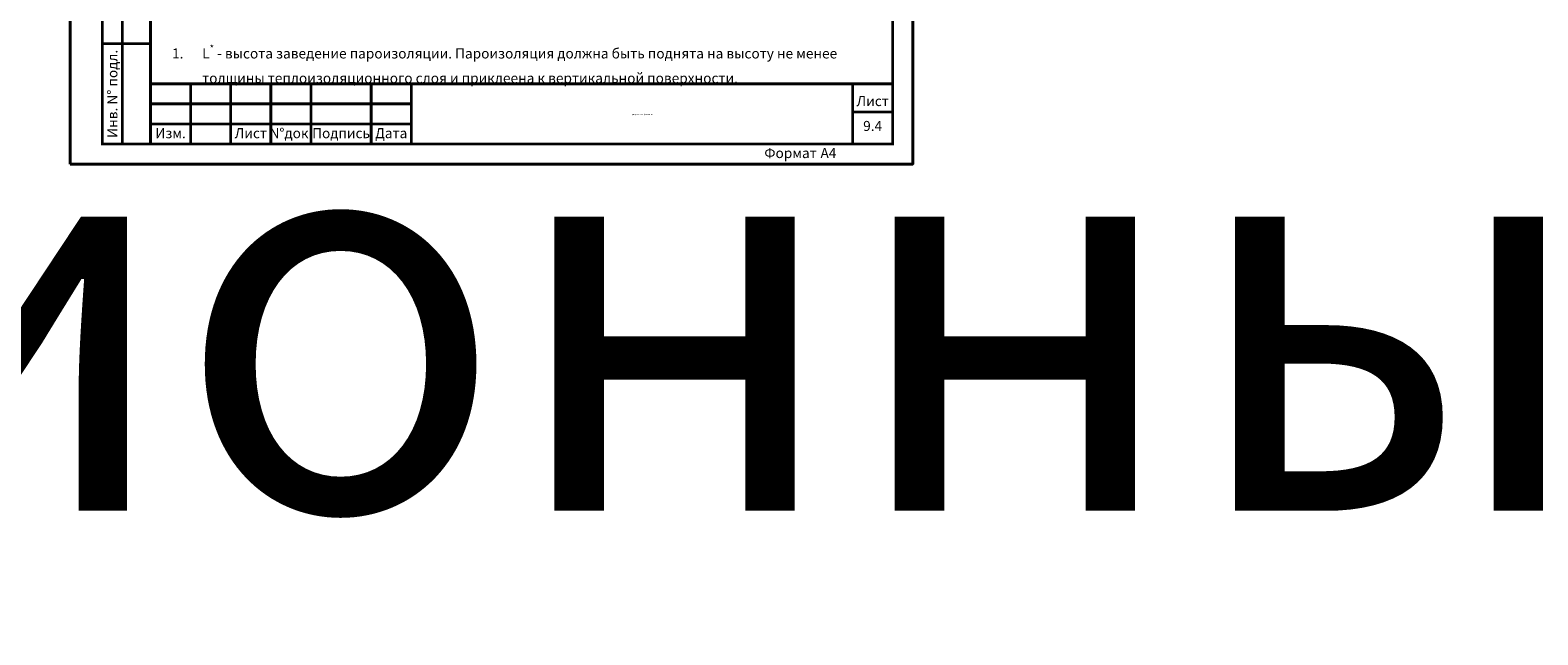
# Model space of a CAD drawing. Units: millimetres. Extents: x -1801 to 37500, y -47570 to 2974.
# Drawn here: x 13300 to 17058, y -29702 to -28196 of the extents above; entities that cross this region are included whole.
import ezdxf
from ezdxf.enums import TextEntityAlignment as Align

# ---------------------------------------------------------------- set-up
doc = ezdxf.new("R2018")
doc.units = ezdxf.units.MM
doc.layers.get('0').update_dxf_attribs({"lineweight": 30})
doc.layers.add('TN-АННОТАЦИИ', color=7, linetype='Continuous', lineweight=20, true_color=0x000000)
doc.layers.add('TN-ТАБЛИЦЫ', color=7, linetype='Continuous', lineweight=40, true_color=0x000000)
doc.styles.get("Standard").update_dxf_attribs({"font": 'txt.shx'})
doc.styles.add('TN-Текст', font='isocpeur.ttf')
doc.styles.add('TN-Текст-Аннотативный', font='isocpeur.ttf')

# ---------------------------------------------------------------- blocks, each defined once
blk = doc.blocks.new('*U93')
blk.add_lwpolyline([(0, 0), (210, 0), (210, 297), (0, 297)], close=True)
at = {"const_width": 0.7}
for points in [[(20, 5), (205, 5), (205, 292), (20, 292)], [(8, 5), (20, 5), (20, 90), (8, 90)], [(20, 20), (20, 5), (205, 5), (205, 20)]]:
    blk.add_lwpolyline(points, close=True, dxfattribs=at)
for points in [[(13, 5), (13, 90)], [(20, 65), (8, 65)], [(20, 30), (8, 30)], [(30, 20), (30, 5)], [(40, 20), (40, 5)], [(50, 20), (50, 5)], [(60, 20), (60, 5)], [(75, 20), (75, 5)], [(85, 20), (85, 5)], [(195, 20), (195, 5)], [(195, 13), (205, 13)], [(85, 10), (20, 10)]]:
    blk.add_lwpolyline(points, dxfattribs=at)
blk.add_lwpolyline([(85, 15), (20, 15)])
at = {"color": 0, "style": 'TN-Текст'}
for s, p in [('Подп. и дата', (10.5, 47.5)), ('Инв. N%%D подл.', (10.5, 17.5))]:
    blk.add_text(s, height=2.5, rotation=90, dxfattribs=at).set_placement(p, align=Align.MIDDLE_CENTER)
for s, p in [('Лист', (200, 13.67)), ('Изм.', (25, 5.67)), ('Лист', (45, 5.67)), ('N%%Dдок.', (55, 5.67)), ('Подпись', (67.5, 5.67)), ('Дата', (80, 5.67))]:
    blk.add_text(s, height=2.5, dxfattribs=at).set_placement(p, align=Align.BOTTOM_CENTER)
blk.add_text('Формат', height=2.5, dxfattribs=at).set_placement((173, 1.5))
at = {"color": 0, "lineweight": 30, "flags": 104}
blk.add_attdef('ФОРМА6', text='', height=3.5, dxfattribs=at).set_placement((140, 12.5), align=Align.MIDDLE_CENTER)
at = {"color": 0, "style": 'TN-Текст', "flags": 8}
blk.add_attdef('ЛИСТ__', text='', height=2.5, dxfattribs=at).set_placement((200, 9.5), align=Align.MIDDLE_CENTER)
blk.add_attdef('ФОРМАТ', (187, 1.5), '', height=2.5, dxfattribs=at)
blk = doc.blocks.new('*U135')
at = {"color": 0, "lineweight": 30, "flags": 104}
blk.add_attdef('ФОРМА6', text='', height=3.5, dxfattribs=at).set_placement((350, 12.5), align=Align.MIDDLE_CENTER)
at = {"color": 0, "style": 'TN-Текст', "flags": 8}
blk.add_attdef('ЛИСТ__', text='', height=2.5, dxfattribs=at).set_placement((410, 9.5), align=Align.MIDDLE_CENTER)
blk.add_attdef('ФОРМАТ', (397, 1.5), '', height=2.5, dxfattribs=at)

msp = doc.modelspace()

# ---------------------------------------------------------------- block references
at = {"layer": 'TN-ТАБЛИЦЫ', "color": 7}
ref = msp.add_blockref('*U135', (2299.6, -28530), dxfattribs=dict(at, xscale=10, yscale=10, zscale=10))
lines = msp.add_mtext('Деформационный шов. Вариант 1', dxfattribs={"layer": '0', "color": 0, "insert": (5799.6, -28405), "char_height": 988.588, "attachment_point": 1})
ref.add_attrib('ФОРМА6', '', (5799.6, -28405), dxfattribs={"flags": 104}).embed_mtext(lines)
ref = msp.add_blockref('*U93', (13400, -28530), dxfattribs=dict(at, xscale=10, yscale=10, zscale=10))
ref.add_attrib('ФОРМАТ', 'А4', (15270, -28515), dxfattribs={"layer": '0', "color": 0, "height": 25, "style": 'TN-Текст'})
lines = msp.add_mtext('Деформационный разделитель', dxfattribs={"layer": '0', "color": 0, "insert": (14800, -28405), "char_height": 2.5, "attachment_point": 1})
ref.add_attrib('ФОРМА6', '', (14800, -28405), dxfattribs={"flags": 104}).embed_mtext(lines)
ref.add_attrib('ЛИСТ__', '9.4', dxfattribs={"layer": '0', "color": 0, "height": 25, "style": 'TN-Текст'}).set_placement((15400, -28435), align=Align.MIDDLE_CENTER)

# ---------------------------------------------------------------- texts
at = {"layer": 'TN-АННОТАЦИИ', "color": 0, "insert": (13628.7, -28233.4), "char_height": 25, "attachment_point": 1, "style": 'TN-Текст-Аннотативный'}
msp.add_mtext_dynamic_manual_height_columns('\\A1;\\pxi-3,l4,t4;{\\C256;1.^IL\\H0.7x;\\S*^ ;\\H1.42857x; - высота заведение пароизоляции. Пароизоляция должна быть поднята на высоту не менее толщины теплоизоляционного слоя и приклеена к вертикальной поверхности\\C0;.}', width=1752.212, gutter_width=20358.2, heights=[0], dxfattribs=at)

doc.saveas('drawing.dxf')
